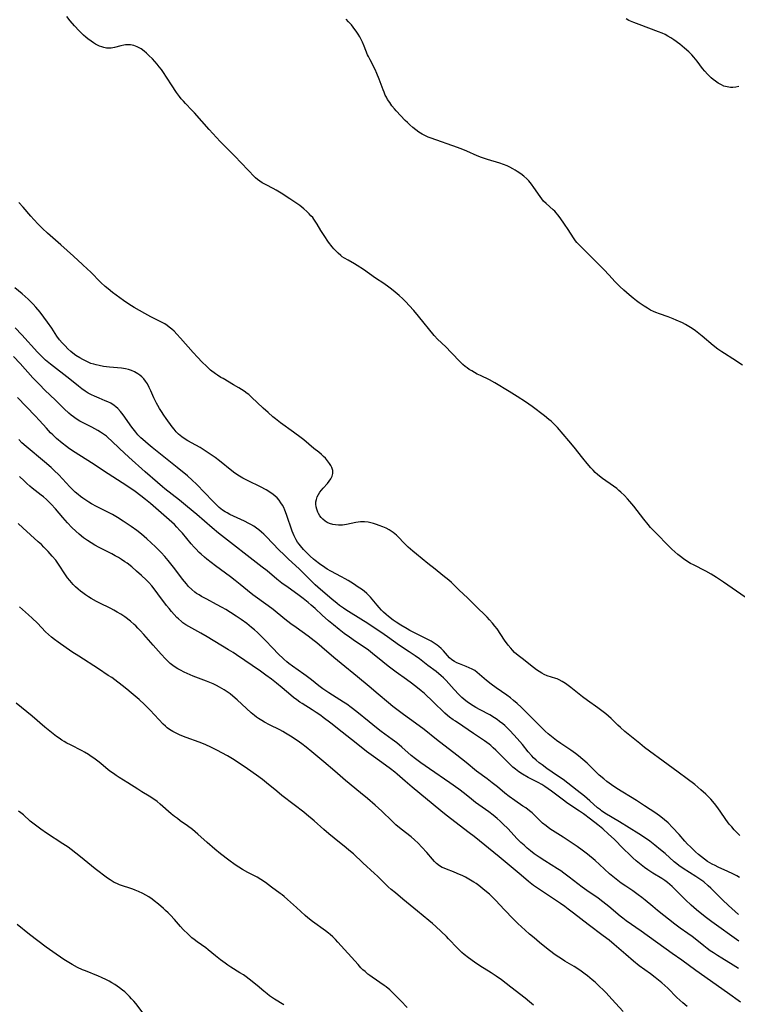
# Model space of a CAD drawing. Units: inches. Extents: x 2039339 to 2044728, y 200314 to 205734.
# Drawn here: x 2039605 to 2039764, y 201664 to 201883 of the extents above; entities that cross this region are included whole.
import ezdxf

# ---------------------------------------------------------------- set-up
doc = ezdxf.new("R2010")
doc.units = ezdxf.units.IN
doc.header["$MEASUREMENT"] = 0
doc.layers.add('c_05_T14S_R18E', color=49, linetype='Continuous')

msp = doc.modelspace()

# ---------------------------------------------------------------- linework, layer by layer
at = {"layer": 'c_05_T14S_R18E'}
for points in [[(2039765.99, 201754.79, 980), (2039761.18, 201758.11, 980), (2039759.63, 201759.14, 980), (2039758.43, 201759.88, 980), (2039757.27, 201760.54, 980), (2039754.51, 201761.94, 980), (2039753.89, 201762.28, 980), (2039753.29, 201762.64, 980), (2039752.28, 201763.31, 980), (2039751.6, 201763.82, 980), (2039751.02, 201764.3, 980), (2039750.36, 201764.88, 980), (2039749.71, 201765.47, 980), (2039748.45, 201766.68, 980), (2039746.72, 201768.46, 980), (2039745, 201770.29, 980), (2039744.43, 201770.94, 980), (2039743.46, 201772.12, 980), (2039741.24, 201774.98, 980), (2039740.39, 201776.03, 980), (2039739.87, 201776.64, 980), (2039739.17, 201777.39, 980), (2039738.41, 201778.12, 980), (2039737.95, 201778.52, 980), (2039737.48, 201778.9, 980), (2039736.74, 201779.45, 980), (2039734.29, 201781.18, 980), (2039733.66, 201781.66, 980), (2039733.23, 201782.02, 980), (2039732.68, 201782.52, 980), (2039732.2, 201783.01, 980), (2039731.73, 201783.52, 980), (2039730.87, 201784.52, 980), (2039729.95, 201785.65, 980), (2039728.02, 201788.09, 980), (2039726.84, 201789.51, 980), (2039724.28, 201792.46, 980), (2039723.52, 201793.27, 980), (2039722.89, 201793.87, 980), (2039722.42, 201794.28, 980), (2039721.4, 201795.08, 980), (2039718.69, 201797.12, 980), (2039717.21, 201798.16, 980), (2039715.38, 201799.36, 980), (2039713.57, 201800.49, 980), (2039710.41, 201802.39, 980), (2039709.23, 201803.05, 980), (2039707.2, 201804.02, 980), (2039706.49, 201804.37, 980), (2039705.88, 201804.7, 980), (2039705.27, 201805.05, 980), (2039704.71, 201805.4, 980), (2039704.26, 201805.71, 980), (2039703.82, 201806.03, 980), (2039703.26, 201806.52, 980), (2039702.9, 201806.86, 980), (2039700.56, 201809.32, 980), (2039699.63, 201810.23, 980), (2039698.44, 201811.36, 980), (2039697.73, 201812.07, 980), (2039696.95, 201812.96, 980), (2039693.46, 201817.24, 980), (2039692.41, 201818.47, 980), (2039691.39, 201819.59, 980), (2039690.63, 201820.38, 980), (2039689.94, 201821.08, 980), (2039689.12, 201821.85, 980), (2039688.26, 201822.59, 980), (2039687.46, 201823.21, 980), (2039686.85, 201823.66, 980), (2039685.72, 201824.46, 980), (2039683.89, 201825.7, 980), (2039681.19, 201827.6, 980), (2039679.85, 201828.48, 980), (2039679.25, 201828.84, 980), (2039677.8, 201829.66, 980), (2039677.02, 201830.12, 980), (2039676.52, 201830.45, 980), (2039676.19, 201830.7, 980), (2039675.57, 201831.22, 980), (2039674.99, 201831.79, 980), (2039674.61, 201832.22, 980), (2039674.24, 201832.66, 980), (2039673.45, 201833.71, 980), (2039672.47, 201835.15, 980), (2039671.77, 201836.27, 980), (2039670.93, 201837.7, 980), (2039670.51, 201838.36, 980), (2039670.22, 201838.76, 980), (2039669.94, 201839.12, 980), (2039669.56, 201839.55, 980), (2039669.16, 201839.97, 980), (2039668.65, 201840.47, 980), (2039667.97, 201841.07, 980), (2039667.07, 201841.79, 980), (2039666, 201842.55, 980), (2039664.86, 201843.32, 980), (2039662.92, 201844.58, 980), (2039661.85, 201845.25, 980), (2039661.19, 201845.62, 980), (2039659.6, 201846.39, 980), (2039659.16, 201846.62, 980), (2039658.73, 201846.86, 980), (2039658.18, 201847.22, 980), (2039657.66, 201847.63, 980), (2039657.24, 201847.99, 980), (2039656.82, 201848.38, 980), (2039655.8, 201849.42, 980), (2039653.85, 201851.53, 980), (2039652.85, 201852.54, 980), (2039651.13, 201854.24, 980), (2039649.42, 201856.02, 980), (2039646.94, 201858.7, 980), (2039643.69, 201862.38, 980), (2039643.11, 201863, 980), (2039641.71, 201864.46, 980), (2039641.21, 201865, 980), (2039640.72, 201865.55, 980), (2039640.33, 201866.04, 980), (2039639.68, 201866.93, 980), (2039638.57, 201868.6, 980), (2039636.67, 201871.57, 980), (2039636.33, 201872.05, 980), (2039635.87, 201872.66, 980), (2039635.38, 201873.26, 980), (2039634.88, 201873.83, 980), (2039634.37, 201874.38, 980), (2039633.56, 201875.18, 980), (2039633.04, 201875.67, 980), (2039632.51, 201876.12, 980), (2039631.81, 201876.63, 980), (2039630.99, 201877.09, 980), (2039630.2, 201877.37, 980), (2039629.51, 201877.49, 980), (2039628.82, 201877.52, 980), (2039628.39, 201877.49, 980), (2039627.97, 201877.43, 980), (2039627.31, 201877.27, 980), (2039625.93, 201876.9, 980), (2039625.2, 201876.78, 980), (2039624.64, 201876.77, 980), (2039624.11, 201876.82, 980), (2039623.57, 201876.93, 980), (2039623.08, 201877.07, 980), (2039622.59, 201877.26, 980), (2039622.16, 201877.46, 980), (2039621.73, 201877.69, 980), (2039621.24, 201877.99, 980), (2039620.75, 201878.31, 980), (2039620.03, 201878.83, 980), (2039619.58, 201879.2, 980), (2039619.03, 201879.69, 980), (2039618.06, 201880.65, 980), (2039617.07, 201881.72, 980), (2039616.07, 201882.86, 980), (2039615.3, 201883.81, 980)], [(2039765.41, 201806.37, 982), (2039763.28, 201807.77, 982), (2039761.39, 201808.92, 982), (2039760.82, 201809.29, 982), (2039759.95, 201809.9, 982), (2039758.91, 201810.72, 982), (2039756.42, 201812.82, 982), (2039755.69, 201813.41, 982), (2039754.97, 201813.97, 982), (2039754.22, 201814.48, 982), (2039753.49, 201814.94, 982), (2039752.78, 201815.34, 982), (2039752.05, 201815.72, 982), (2039750.69, 201816.35, 982), (2039750.03, 201816.63, 982), (2039748.92, 201817.06, 982), (2039746.97, 201817.73, 982), (2039746.13, 201818.03, 982), (2039745.65, 201818.24, 982), (2039744.97, 201818.58, 982), (2039744.27, 201818.99, 982), (2039743.58, 201819.42, 982), (2039742.43, 201820.21, 982), (2039741.85, 201820.64, 982), (2039741.13, 201821.2, 982), (2039740.21, 201821.96, 982), (2039739.04, 201822.98, 982), (2039738.14, 201823.83, 982), (2039737.13, 201824.88, 982), (2039735.69, 201826.45, 982), (2039734.7, 201827.51, 982), (2039733.8, 201828.42, 982), (2039729.19, 201832.97, 982), (2039728.64, 201833.57, 982), (2039728.34, 201833.94, 982), (2039727.85, 201834.63, 982), (2039726.68, 201836.52, 982), (2039725.9, 201837.68, 982), (2039724.94, 201839.05, 982), (2039724.38, 201839.77, 982), (2039724.05, 201840.17, 982), (2039723.72, 201840.53, 982), (2039723.37, 201840.88, 982), (2039721.78, 201842.25, 982), (2039721.22, 201842.82, 982), (2039720.82, 201843.29, 982), (2039720.44, 201843.79, 982), (2039719.07, 201845.81, 982), (2039718.52, 201846.57, 982), (2039717.94, 201847.3, 982), (2039717.72, 201847.54, 982), (2039717.52, 201847.75, 982), (2039716.85, 201848.35, 982), (2039716.14, 201848.89, 982), (2039715.39, 201849.4, 982), (2039714.89, 201849.71, 982), (2039714.38, 201850, 982), (2039713.75, 201850.32, 982), (2039713.1, 201850.62, 982), (2039712.33, 201850.92, 982), (2039711.47, 201851.23, 982), (2039708.75, 201852.07, 982), (2039707.47, 201852.5, 982), (2039706.48, 201852.89, 982), (2039704.14, 201853.91, 982), (2039703.31, 201854.24, 982), (2039702.12, 201854.68, 982), (2039696.25, 201856.76, 982), (2039695.59, 201857.01, 982), (2039694.96, 201857.29, 982), (2039694.22, 201857.68, 982), (2039693.51, 201858.14, 982), (2039692.82, 201858.65, 982), (2039692.16, 201859.18, 982), (2039691.52, 201859.74, 982), (2039690.97, 201860.25, 982), (2039690.51, 201860.71, 982), (2039688.49, 201862.84, 982), (2039688.08, 201863.31, 982), (2039687.54, 201863.99, 982), (2039687.04, 201864.69, 982), (2039686.59, 201865.4, 982), (2039686.32, 201865.88, 982), (2039686.07, 201866.37, 982), (2039685.8, 201866.98, 982), (2039685.59, 201867.51, 982), (2039684.74, 201869.89, 982), (2039684.22, 201871.15, 982), (2039683.82, 201872.01, 982), (2039682.7, 201874.17, 982), (2039682.34, 201874.91, 982), (2039682.15, 201875.33, 982), (2039681.36, 201877.24, 982), (2039680.98, 201878.1, 982), (2039680.69, 201878.7, 982), (2039680.39, 201879.29, 982), (2039680.02, 201879.93, 982), (2039679.62, 201880.54, 982), (2039679.33, 201880.96, 982), (2039678.55, 201881.94, 982), (2039677.92, 201882.65, 982), (2039677.36, 201883.24, 982)], [(2039764.57, 201868.25, 984), (2039763.93, 201868.13, 984), (2039763.29, 201868.06, 984), (2039762.71, 201868.08, 984), (2039762.02, 201868.18, 984), (2039761.29, 201868.37, 984), (2039760.71, 201868.6, 984), (2039760.01, 201868.99, 984), (2039759.39, 201869.42, 984), (2039758.92, 201869.8, 984), (2039758.46, 201870.2, 984), (2039758.04, 201870.6, 984), (2039757.62, 201871.03, 984), (2039757.05, 201871.66, 984), (2039756.54, 201872.28, 984), (2039755.33, 201873.9, 984), (2039754.96, 201874.36, 984), (2039754.58, 201874.82, 984), (2039754.13, 201875.32, 984), (2039753.5, 201875.95, 984), (2039752.55, 201876.8, 984), (2039751.45, 201877.67, 984), (2039750.17, 201878.62, 984), (2039749.47, 201879.08, 984), (2039748.84, 201879.46, 984), (2039748.2, 201879.81, 984), (2039747.55, 201880.1, 984), (2039746.72, 201880.44, 984), (2039742.43, 201882.02, 984), (2039741.25, 201882.49, 984), (2039740.18, 201882.97, 984), (2039739.54, 201883.29, 984)], [(2039764.82, 201701.83, 978), (2039763.98, 201702.64, 978), (2039763.54, 201703.1, 978), (2039763, 201703.71, 978), (2039762.46, 201704.36, 978), (2039761.7, 201705.4, 978), (2039760.45, 201707.24, 978), (2039759.74, 201708.23, 978), (2039759.19, 201708.94, 978), (2039758.39, 201709.89, 978), (2039757.78, 201710.52, 978), (2039757.25, 201711.03, 978), (2039756.18, 201711.96, 978), (2039754.8, 201713.12, 978), (2039753.1, 201714.44, 978), (2039751.12, 201715.9, 978), (2039748.91, 201717.56, 978), (2039743.67, 201721.41, 978), (2039742.57, 201722.26, 978), (2039739.28, 201724.96, 978), (2039738.28, 201725.8, 978), (2039737.7, 201726.34, 978), (2039736.24, 201727.82, 978), (2039735.61, 201728.37, 978), (2039735.02, 201728.84, 978), (2039733.26, 201730.19, 978), (2039730.98, 201731.82, 978), (2039729.9, 201732.63, 978), (2039727.3, 201734.71, 978), (2039726.68, 201735.16, 978), (2039726.06, 201735.59, 978), (2039725.38, 201736.02, 978), (2039724.69, 201736.4, 978), (2039724.21, 201736.62, 978), (2039723.91, 201736.74, 978), (2039722.04, 201737.31, 978), (2039721.33, 201737.6, 978), (2039720.82, 201737.87, 978), (2039720.24, 201738.23, 978), (2039719.66, 201738.64, 978), (2039719, 201739.13, 978), (2039716.44, 201741.12, 978), (2039715.61, 201741.79, 978), (2039714.79, 201742.52, 978), (2039714.35, 201742.97, 978), (2039713.93, 201743.44, 978), (2039713.37, 201744.14, 978), (2039712.57, 201745.22, 978), (2039710.88, 201747.72, 978), (2039710.41, 201748.36, 978), (2039709.91, 201749, 978), (2039709.24, 201749.78, 978), (2039708.73, 201750.35, 978), (2039708.2, 201750.89, 978), (2039706.58, 201752.42, 978), (2039705.1, 201753.88, 978), (2039704.41, 201754.53, 978), (2039702.4, 201756.4, 978), (2039700.74, 201758.02, 978), (2039700.15, 201758.57, 978), (2039699.53, 201759.11, 978), (2039698.88, 201759.62, 978), (2039697.14, 201760.97, 978), (2039695.51, 201762.29, 978), (2039692.97, 201764.31, 978), (2039692.16, 201764.97, 978), (2039691.13, 201765.88, 978), (2039690.61, 201766.38, 978), (2039688.53, 201768.54, 978), (2039687.85, 201769.15, 978), (2039687.62, 201769.32, 978), (2039686.95, 201769.75, 978), (2039686.26, 201770.11, 978), (2039685.55, 201770.42, 978), (2039684.72, 201770.74, 978), (2039684.1, 201770.95, 978), (2039683.48, 201771.14, 978), (2039682.87, 201771.3, 978), (2039682.26, 201771.42, 978), (2039681.47, 201771.51, 978), (2039681.02, 201771.52, 978), (2039680.56, 201771.5, 978), (2039680.03, 201771.45, 978), (2039679.51, 201771.37, 978), (2039677.42, 201770.92, 978), (2039676.54, 201770.8, 978), (2039676.08, 201770.77, 978), (2039675.65, 201770.77, 978), (2039675.03, 201770.83, 978), (2039674.43, 201770.94, 978), (2039673.71, 201771.15, 978), (2039673.14, 201771.41, 978), (2039672.73, 201771.66, 978), (2039672.2, 201772.09, 978), (2039671.85, 201772.46, 978), (2039671.53, 201772.88, 978), (2039671.26, 201773.34, 978), (2039671.1, 201773.67, 978), (2039670.86, 201774.31, 978), (2039670.72, 201774.87, 978), (2039670.65, 201775.43, 978), (2039670.66, 201775.95, 978), (2039670.75, 201776.5, 978), (2039670.94, 201777.05, 978), (2039671.2, 201777.59, 978), (2039671.56, 201778.15, 978), (2039671.9, 201778.59, 978), (2039672.26, 201779.01, 978), (2039673.2, 201780.07, 978), (2039673.61, 201780.56, 978), (2039673.96, 201781.05, 978), (2039674.28, 201781.66, 978), (2039674.43, 201782.29, 978), (2039674.39, 201782.94, 978), (2039674.19, 201783.59, 978), (2039673.98, 201784.03, 978), (2039673.7, 201784.5, 978), (2039673.26, 201785.09, 978), (2039672.76, 201785.64, 978), (2039672.35, 201786.04, 978), (2039671.87, 201786.48, 978), (2039671.28, 201786.98, 978), (2039670.22, 201787.85, 978), (2039668, 201789.73, 978), (2039667.38, 201790.22, 978), (2039665.68, 201791.48, 978), (2039662.82, 201793.53, 978), (2039661.66, 201794.41, 978), (2039661.1, 201794.87, 978), (2039660.05, 201795.79, 978), (2039658.96, 201796.79, 978), (2039656.37, 201799.25, 978), (2039655.74, 201799.8, 978), (2039655.41, 201800.07, 978), (2039654.69, 201800.59, 978), (2039653.55, 201801.32, 978), (2039652.38, 201802, 978), (2039650.04, 201803.34, 978), (2039649.57, 201803.62, 978), (2039648.79, 201804.13, 978), (2039648.36, 201804.43, 978), (2039647.27, 201805.26, 978), (2039646.32, 201806.09, 978), (2039645.42, 201806.97, 978), (2039644.37, 201808.09, 978), (2039643.39, 201809.15, 978), (2039640.6, 201812.34, 978), (2039639.78, 201813.23, 978), (2039639.16, 201813.86, 978), (2039638.62, 201814.35, 978), (2039638.07, 201814.81, 978), (2039637.59, 201815.17, 978), (2039637.1, 201815.49, 978), (2039636.67, 201815.75, 978), (2039636.22, 201815.99, 978), (2039633.99, 201817.09, 978), (2039632.65, 201817.81, 978), (2039631.49, 201818.47, 978), (2039630.3, 201819.19, 978), (2039629.14, 201819.92, 978), (2039627.93, 201820.71, 978), (2039625.45, 201822.51, 978), (2039624.48, 201823.27, 978), (2039623.85, 201823.81, 978), (2039622.91, 201824.68, 978), (2039620.6, 201827.06, 978), (2039619.95, 201827.7, 978), (2039618.85, 201828.74, 978), (2039616.82, 201830.57, 978), (2039614, 201833.09, 978), (2039611.03, 201835.68, 978), (2039609.9, 201836.74, 978), (2039608.95, 201837.69, 978), (2039608.01, 201838.69, 978), (2039607.32, 201839.48, 978), (2039605.64, 201841.44, 978), (2039604.7, 201842.46, 978)], [(2039764.73, 201692.47, 976), (2039764.16, 201692.82, 976), (2039763.28, 201693.29, 976), (2039762.16, 201693.83, 976), (2039760, 201694.8, 976), (2039759.33, 201695.12, 976), (2039758.68, 201695.46, 976), (2039757.66, 201696.06, 976), (2039756.95, 201696.55, 976), (2039756.27, 201697.07, 976), (2039755.6, 201697.62, 976), (2039754.95, 201698.2, 976), (2039753.82, 201699.27, 976), (2039753.19, 201699.91, 976), (2039752.63, 201700.53, 976), (2039751.33, 201702.01, 976), (2039749.89, 201703.58, 976), (2039748.88, 201704.61, 976), (2039748.11, 201705.32, 976), (2039747.28, 201705.98, 976), (2039746.14, 201706.78, 976), (2039743.66, 201708.42, 976), (2039741.86, 201709.58, 976), (2039737.46, 201712.3, 976), (2039736.3, 201713.09, 976), (2039735.29, 201713.84, 976), (2039734.62, 201714.38, 976), (2039733.59, 201715.26, 976), (2039733.04, 201715.77, 976), (2039731.51, 201717.29, 976), (2039730.88, 201717.89, 976), (2039729.97, 201718.7, 976), (2039728.95, 201719.54, 976), (2039728.32, 201720.03, 976), (2039727.31, 201720.76, 976), (2039725.05, 201722.27, 976), (2039724.1, 201722.93, 976), (2039722.99, 201723.79, 976), (2039722.27, 201724.4, 976), (2039721.57, 201725.03, 976), (2039720.81, 201725.76, 976), (2039716.23, 201730.34, 976), (2039715.38, 201731.13, 976), (2039714.54, 201731.85, 976), (2039713.84, 201732.41, 976), (2039713.07, 201732.97, 976), (2039710.67, 201734.64, 976), (2039709.6, 201735.42, 976), (2039708.55, 201736.27, 976), (2039707.01, 201737.62, 976), (2039706.47, 201738.06, 976), (2039705.92, 201738.46, 976), (2039705.38, 201738.78, 976), (2039704.72, 201739.1, 976), (2039704.04, 201739.38, 976), (2039702.55, 201739.95, 976), (2039701.99, 201740.19, 976), (2039701.46, 201740.46, 976), (2039700.82, 201740.89, 976), (2039700.35, 201741.33, 976), (2039698.99, 201742.86, 976), (2039698.51, 201743.34, 976), (2039697.98, 201743.79, 976), (2039697.56, 201744.11, 976), (2039697.12, 201744.41, 976), (2039696.23, 201744.97, 976), (2039695.06, 201745.61, 976), (2039694.19, 201746.06, 976), (2039692.25, 201747.01, 976), (2039691.55, 201747.37, 976), (2039690.92, 201747.72, 976), (2039689.52, 201748.56, 976), (2039688.47, 201749.25, 976), (2039687.84, 201749.7, 976), (2039686.8, 201750.5, 976), (2039686.24, 201750.96, 976), (2039685.7, 201751.44, 976), (2039685.23, 201751.89, 976), (2039684.68, 201752.48, 976), (2039684.24, 201752.99, 976), (2039683.16, 201754.34, 976), (2039682.78, 201754.79, 976), (2039682.39, 201755.19, 976), (2039681.96, 201755.6, 976), (2039681.37, 201756.09, 976), (2039680.75, 201756.55, 976), (2039680.05, 201757.04, 976), (2039678.97, 201757.75, 976), (2039677.83, 201758.46, 976), (2039677.17, 201758.84, 976), (2039676.32, 201759.31, 976), (2039673.98, 201760.55, 976), (2039673.17, 201761.03, 976), (2039672.63, 201761.37, 976), (2039671.44, 201762.21, 976), (2039670.52, 201762.91, 976), (2039670.14, 201763.23, 976), (2039669.38, 201763.9, 976), (2039669, 201764.26, 976), (2039668.63, 201764.63, 976), (2039667.91, 201765.39, 976), (2039667.24, 201766.16, 976), (2039666.94, 201766.55, 976), (2039666.59, 201767.04, 976), (2039666.27, 201767.54, 976), (2039666.04, 201767.98, 976), (2039665.82, 201768.43, 976), (2039665.4, 201769.47, 976), (2039664.14, 201773.12, 976), (2039663.77, 201774.09, 976), (2039663.51, 201774.68, 976), (2039663.22, 201775.25, 976), (2039662.89, 201775.78, 976), (2039662.49, 201776.33, 976), (2039662.03, 201776.83, 976), (2039661.6, 201777.24, 976), (2039661.14, 201777.62, 976), (2039660.43, 201778.12, 976), (2039659.62, 201778.62, 976), (2039658.38, 201779.29, 976), (2039655.58, 201780.62, 976), (2039654.99, 201780.93, 976), (2039654.4, 201781.25, 976), (2039653.68, 201781.68, 976), (2039652.67, 201782.35, 976), (2039651.97, 201782.87, 976), (2039649.26, 201785.07, 976), (2039648.28, 201785.82, 976), (2039647.6, 201786.3, 976), (2039646.31, 201787.16, 976), (2039644.93, 201788.01, 976), (2039643.97, 201788.57, 976), (2039642.24, 201789.53, 976), (2039641.38, 201790.04, 976), (2039640.85, 201790.42, 976), (2039640.17, 201791, 976), (2039639.64, 201791.54, 976), (2039639.18, 201792.09, 976), (2039638.74, 201792.66, 976), (2039637.4, 201794.48, 976), (2039636.86, 201795.26, 976), (2039636.33, 201796.06, 976), (2039635.91, 201796.72, 976), (2039635.51, 201797.4, 976), (2039635.26, 201797.89, 976), (2039634.69, 201799.05, 976), (2039634, 201800.62, 976), (2039633.63, 201801.41, 976), (2039633.23, 201802.17, 976), (2039632.82, 201802.79, 976), (2039632.43, 201803.29, 976), (2039631.99, 201803.74, 976), (2039631.57, 201804.09, 976), (2039631.13, 201804.41, 976), (2039630.74, 201804.65, 976), (2039630.34, 201804.86, 976), (2039629.71, 201805.14, 976), (2039629.06, 201805.37, 976), (2039628.39, 201805.54, 976), (2039627.45, 201805.68, 976), (2039624.83, 201805.88, 976), (2039624.14, 201805.95, 976), (2039623.46, 201806.05, 976), (2039622.52, 201806.23, 976), (2039621.83, 201806.39, 976), (2039621.34, 201806.53, 976), (2039620.69, 201806.74, 976), (2039620.05, 201807, 976), (2039619.6, 201807.21, 976), (2039618.92, 201807.57, 976), (2039618.25, 201807.95, 976), (2039617.36, 201808.52, 976), (2039616.66, 201809.03, 976), (2039616.21, 201809.4, 976), (2039615.56, 201810, 976), (2039614.93, 201810.63, 976), (2039614.32, 201811.29, 976), (2039613.74, 201811.99, 976), (2039613.14, 201812.8, 976), (2039612.01, 201814.54, 976), (2039611.07, 201815.87, 976), (2039609.39, 201818.09, 976), (2039608.45, 201819.23, 976), (2039607.85, 201819.9, 976), (2039607.22, 201820.55, 976), (2039606.73, 201821.02, 976), (2039606.09, 201821.6, 976), (2039605.44, 201822.16, 976), (2039603.78, 201823.53, 976)], [(2039764.55, 201684.3, 974), (2039762.29, 201686.3, 974), (2039760.96, 201687.55, 974), (2039758.92, 201689.61, 974), (2039758.39, 201690.13, 974), (2039757.8, 201690.67, 974), (2039756.81, 201691.49, 974), (2039756.36, 201691.84, 974), (2039755.7, 201692.3, 974), (2039755.02, 201692.74, 974), (2039752.19, 201694.51, 974), (2039751.29, 201695.14, 974), (2039750.84, 201695.51, 974), (2039750.26, 201696, 974), (2039748.23, 201697.81, 974), (2039747.22, 201698.65, 974), (2039745.95, 201699.65, 974), (2039744.8, 201700.53, 974), (2039743.62, 201701.38, 974), (2039742.38, 201702.2, 974), (2039738.11, 201704.87, 974), (2039734.86, 201706.8, 974), (2039734.07, 201707.32, 974), (2039733.83, 201707.49, 974), (2039733.22, 201707.98, 974), (2039731.53, 201709.51, 974), (2039730.93, 201710.02, 974), (2039730.28, 201710.56, 974), (2039728.71, 201711.81, 974), (2039725.54, 201714.24, 974), (2039724.33, 201715.09, 974), (2039721.94, 201716.72, 974), (2039720.88, 201717.5, 974), (2039720.25, 201718, 974), (2039719.61, 201718.54, 974), (2039719, 201719.1, 974), (2039718.61, 201719.5, 974), (2039717.81, 201720.39, 974), (2039716.51, 201722.02, 974), (2039715.92, 201722.73, 974), (2039715.35, 201723.37, 974), (2039713.77, 201725.09, 974), (2039713.06, 201725.81, 974), (2039712.61, 201726.23, 974), (2039712.15, 201726.63, 974), (2039711.46, 201727.17, 974), (2039710.9, 201727.57, 974), (2039710.32, 201727.96, 974), (2039709.25, 201728.61, 974), (2039707.13, 201729.73, 974), (2039706.17, 201730.26, 974), (2039705, 201731, 974), (2039704.28, 201731.5, 974), (2039703.93, 201731.76, 974), (2039703.07, 201732.51, 974), (2039702.4, 201733.17, 974), (2039701.36, 201734.28, 974), (2039700.19, 201735.61, 974), (2039699.55, 201736.28, 974), (2039698.97, 201736.83, 974), (2039698.45, 201737.29, 974), (2039697.33, 201738.23, 974), (2039695.55, 201739.63, 974), (2039693.66, 201741.05, 974), (2039692.68, 201741.77, 974), (2039691.36, 201742.67, 974), (2039689.24, 201744.06, 974), (2039686.55, 201746, 974), (2039685.79, 201746.52, 974), (2039682.2, 201748.91, 974), (2039678.47, 201751.23, 974), (2039677.33, 201751.96, 974), (2039676.78, 201752.33, 974), (2039675.93, 201752.94, 974), (2039675.34, 201753.39, 974), (2039674.19, 201754.32, 974), (2039673.21, 201755.15, 974), (2039671.11, 201756.97, 974), (2039670.5, 201757.51, 974), (2039669.64, 201758.31, 974), (2039666.99, 201760.97, 974), (2039664.48, 201763.31, 974), (2039663.5, 201764.26, 974), (2039662.51, 201765.26, 974), (2039659.57, 201768.3, 974), (2039659.08, 201768.79, 974), (2039658.57, 201769.26, 974), (2039658.01, 201769.73, 974), (2039657.44, 201770.15, 974), (2039656.84, 201770.54, 974), (2039656.23, 201770.91, 974), (2039655.78, 201771.16, 974), (2039654.78, 201771.67, 974), (2039651.56, 201773.18, 974), (2039650.92, 201773.51, 974), (2039650.49, 201773.75, 974), (2039649.88, 201774.15, 974), (2039649.17, 201774.72, 974), (2039648.5, 201775.34, 974), (2039647.69, 201776.16, 974), (2039646, 201777.94, 974), (2039644.15, 201779.9, 974), (2039643.19, 201780.82, 974), (2039642.1, 201781.75, 974), (2039639.86, 201783.6, 974), (2039638, 201785.11, 974), (2039634.3, 201788.04, 974), (2039633.42, 201788.76, 974), (2039632.22, 201789.79, 974), (2039631.76, 201790.22, 974), (2039631.13, 201790.88, 974), (2039630.67, 201791.43, 974), (2039629.8, 201792.57, 974), (2039627.85, 201795.32, 974), (2039627.27, 201796.04, 974), (2039626.63, 201796.7, 974), (2039626.24, 201797.05, 974), (2039625.82, 201797.38, 974), (2039625.07, 201797.86, 974), (2039624.47, 201798.17, 974), (2039623.84, 201798.45, 974), (2039622.48, 201799, 974), (2039621.49, 201799.43, 974), (2039620.78, 201799.77, 974), (2039620.09, 201800.14, 974), (2039619.4, 201800.57, 974), (2039618.64, 201801.11, 974), (2039617.9, 201801.68, 974), (2039616.03, 201803.2, 974), (2039611.73, 201806.55, 974), (2039610.61, 201807.47, 974), (2039609.63, 201808.39, 974), (2039608.79, 201809.26, 974), (2039605.32, 201813.08, 974), (2039603.87, 201814.6, 974)], [(2039764.56, 201678.35, 972), (2039758.62, 201682.63, 972), (2039757.44, 201683.51, 972), (2039756.35, 201684.35, 972), (2039755.22, 201685.28, 972), (2039754.02, 201686.33, 972), (2039752.77, 201687.53, 972), (2039750.33, 201689.97, 972), (2039749.77, 201690.49, 972), (2039749.26, 201690.94, 972), (2039748.73, 201691.37, 972), (2039748.12, 201691.81, 972), (2039747.49, 201692.23, 972), (2039745.52, 201693.43, 972), (2039744.37, 201694.2, 972), (2039743.61, 201694.74, 972), (2039742.51, 201695.6, 972), (2039741.78, 201696.21, 972), (2039741.07, 201696.84, 972), (2039740.35, 201697.52, 972), (2039738.99, 201698.85, 972), (2039736.9, 201700.97, 972), (2039735.66, 201702.13, 972), (2039734.35, 201703.31, 972), (2039733.68, 201703.88, 972), (2039733.28, 201704.2, 972), (2039731.63, 201705.43, 972), (2039730.12, 201706.6, 972), (2039729.2, 201707.24, 972), (2039727.5, 201708.34, 972), (2039726.32, 201709.15, 972), (2039725.62, 201709.67, 972), (2039722.98, 201711.67, 972), (2039722.24, 201712.22, 972), (2039721.49, 201712.73, 972), (2039720.82, 201713.15, 972), (2039720.02, 201713.58, 972), (2039717.83, 201714.72, 972), (2039716.55, 201715.43, 972), (2039715.69, 201715.98, 972), (2039714.96, 201716.53, 972), (2039714.36, 201717.03, 972), (2039713.79, 201717.57, 972), (2039710.59, 201720.78, 972), (2039710.04, 201721.3, 972), (2039709.48, 201721.81, 972), (2039709.12, 201722.11, 972), (2039708.62, 201722.49, 972), (2039708.07, 201722.88, 972), (2039705.68, 201724.48, 972), (2039703.3, 201726.1, 972), (2039701.63, 201727.2, 972), (2039701.14, 201727.53, 972), (2039700.33, 201728.14, 972), (2039699.9, 201728.5, 972), (2039699.32, 201729.02, 972), (2039696.7, 201731.53, 972), (2039694.74, 201733.35, 972), (2039694, 201733.99, 972), (2039693.24, 201734.62, 972), (2039691.91, 201735.67, 972), (2039690.79, 201736.51, 972), (2039688.48, 201738.14, 972), (2039686.72, 201739.44, 972), (2039685.52, 201740.38, 972), (2039683.26, 201742.28, 972), (2039682.33, 201743.01, 972), (2039681.14, 201743.85, 972), (2039679.46, 201744.95, 972), (2039678.14, 201745.86, 972), (2039676.96, 201746.72, 972), (2039675.85, 201747.57, 972), (2039674.54, 201748.62, 972), (2039673.48, 201749.5, 972), (2039672.03, 201750.79, 972), (2039670.48, 201752.23, 972), (2039669.61, 201753.02, 972), (2039668.9, 201753.63, 972), (2039667.81, 201754.52, 972), (2039666.65, 201755.38, 972), (2039664.47, 201756.9, 972), (2039663.08, 201757.9, 972), (2039661.99, 201758.77, 972), (2039659.8, 201760.6, 972), (2039658.72, 201761.47, 972), (2039649.04, 201768.97, 972), (2039647.58, 201770.2, 972), (2039644.23, 201773.12, 972), (2039642.14, 201774.88, 972), (2039640.36, 201776.32, 972), (2039637.09, 201778.87, 972), (2039636.55, 201779.32, 972), (2039635.47, 201780.24, 972), (2039632.76, 201782.61, 972), (2039629.13, 201785.88, 972), (2039627.04, 201787.81, 972), (2039625.29, 201789.5, 972), (2039624.5, 201790.22, 972), (2039624.12, 201790.53, 972), (2039623.28, 201791.16, 972), (2039622.83, 201791.47, 972), (2039622.23, 201791.84, 972), (2039621.56, 201792.22, 972), (2039620.88, 201792.58, 972), (2039618.83, 201793.61, 972), (2039618.24, 201793.93, 972), (2039617.65, 201794.26, 972), (2039617.08, 201794.62, 972), (2039616.79, 201794.83, 972), (2039616.27, 201795.23, 972), (2039615.77, 201795.65, 972), (2039614.74, 201796.62, 972), (2039612.8, 201798.57, 972), (2039610.47, 201800.81, 972), (2039609.26, 201802.01, 972), (2039607.8, 201803.55, 972), (2039604.95, 201806.71, 972), (2039603.5, 201808.25, 972)], [(2039764.54, 201672.25, 970), (2039763.34, 201673.02, 970), (2039760.78, 201674.57, 970), (2039759.86, 201675.14, 970), (2039758.95, 201675.74, 970), (2039758.25, 201676.22, 970), (2039757.57, 201676.71, 970), (2039756.81, 201677.3, 970), (2039754.89, 201678.85, 970), (2039754.19, 201679.39, 970), (2039753.29, 201680.03, 970), (2039751.53, 201681.25, 970), (2039750.35, 201682.14, 970), (2039746.52, 201685.16, 970), (2039745.49, 201686.01, 970), (2039743.75, 201687.48, 970), (2039743.01, 201688.07, 970), (2039742.26, 201688.65, 970), (2039741.08, 201689.49, 970), (2039739.46, 201690.57, 970), (2039738.47, 201691.26, 970), (2039737.71, 201691.82, 970), (2039736.98, 201692.39, 970), (2039735.87, 201693.33, 970), (2039733.63, 201695.39, 970), (2039732.67, 201696.23, 970), (2039731, 201697.64, 970), (2039729.79, 201698.59, 970), (2039728.68, 201699.4, 970), (2039727.38, 201700.29, 970), (2039725.59, 201701.46, 970), (2039722.63, 201703.33, 970), (2039721.77, 201703.94, 970), (2039721.02, 201704.56, 970), (2039720.5, 201705.05, 970), (2039719.27, 201706.26, 970), (2039718.66, 201706.83, 970), (2039718.1, 201707.3, 970), (2039717.26, 201707.94, 970), (2039716.64, 201708.37, 970), (2039714.82, 201709.58, 970), (2039713.56, 201710.47, 970), (2039712.58, 201711.24, 970), (2039710.97, 201712.61, 970), (2039709.82, 201713.55, 970), (2039708.72, 201714.39, 970), (2039706.36, 201716.15, 970), (2039704.06, 201718.01, 970), (2039701.97, 201719.65, 970), (2039697.46, 201723.15, 970), (2039694.67, 201725.39, 970), (2039693.59, 201726.2, 970), (2039691.46, 201727.72, 970), (2039690.12, 201728.7, 970), (2039688.95, 201729.58, 970), (2039687.75, 201730.51, 970), (2039686.79, 201731.29, 970), (2039684.5, 201733.23, 970), (2039682.46, 201734.9, 970), (2039679.88, 201737.06, 970), (2039676.26, 201740.02, 970), (2039674.63, 201741.39, 970), (2039672, 201743.65, 970), (2039670.85, 201744.6, 970), (2039670.29, 201745.05, 970), (2039668.92, 201746.08, 970), (2039666.25, 201748.02, 970), (2039665.12, 201748.86, 970), (2039663.76, 201749.93, 970), (2039661.14, 201752.03, 970), (2039660.05, 201752.84, 970), (2039656.68, 201755.32, 970), (2039655.47, 201756.28, 970), (2039653.86, 201757.61, 970), (2039652.74, 201758.49, 970), (2039651.68, 201759.29, 970), (2039648.36, 201761.76, 970), (2039646.46, 201763.24, 970), (2039645.92, 201763.68, 970), (2039645.15, 201764.35, 970), (2039644.75, 201764.72, 970), (2039643.98, 201765.49, 970), (2039643.61, 201765.89, 970), (2039642.93, 201766.66, 970), (2039641.02, 201768.97, 970), (2039640.46, 201769.63, 970), (2039639.76, 201770.37, 970), (2039639.21, 201770.9, 970), (2039638.04, 201771.97, 970), (2039633.89, 201775.63, 970), (2039632.83, 201776.51, 970), (2039631.79, 201777.33, 970), (2039630.52, 201778.27, 970), (2039629.36, 201779.09, 970), (2039627.65, 201780.22, 970), (2039624.51, 201782.22, 970), (2039620.79, 201784.63, 970), (2039617.15, 201786.93, 970), (2039615.95, 201787.75, 970), (2039615.29, 201788.24, 970), (2039614.28, 201789.04, 970), (2039613.07, 201790.07, 970), (2039612.2, 201790.87, 970), (2039611.73, 201791.33, 970), (2039610.79, 201792.32, 970), (2039609.24, 201794.04, 970), (2039608.29, 201795.05, 970), (2039604.41, 201799.14, 970)], [(2039764.96, 201664.79, 968), (2039762.11, 201666.85, 968), (2039755.06, 201671.83, 968), (2039751.9, 201674.09, 968), (2039749.79, 201675.57, 968), (2039742.87, 201680.58, 968), (2039739.56, 201682.85, 968), (2039738.8, 201683.42, 968), (2039738.2, 201683.9, 968), (2039735.69, 201686.03, 968), (2039734.37, 201687.09, 968), (2039733.33, 201687.86, 968), (2039730.83, 201689.61, 968), (2039729.8, 201690.36, 968), (2039726.89, 201692.59, 968), (2039725.75, 201693.44, 968), (2039725.02, 201693.95, 968), (2039724.28, 201694.43, 968), (2039721.47, 201696.18, 968), (2039720.25, 201696.99, 968), (2039719.13, 201697.77, 968), (2039718.29, 201698.42, 968), (2039717.57, 201699.02, 968), (2039716.88, 201699.65, 968), (2039716.19, 201700.3, 968), (2039715.37, 201701.11, 968), (2039713.26, 201703.34, 968), (2039712.27, 201704.34, 968), (2039711.59, 201704.99, 968), (2039710.88, 201705.61, 968), (2039710.01, 201706.33, 968), (2039709.07, 201707.05, 968), (2039706.13, 201709.17, 968), (2039705.25, 201709.86, 968), (2039703.68, 201711.14, 968), (2039702.38, 201712.11, 968), (2039700.42, 201713.49, 968), (2039695.88, 201716.61, 968), (2039693.98, 201717.97, 968), (2039692.79, 201718.84, 968), (2039691.84, 201719.61, 968), (2039689.72, 201721.48, 968), (2039688.63, 201722.38, 968), (2039687.62, 201723.16, 968), (2039685.18, 201724.96, 968), (2039684.12, 201725.77, 968), (2039682.47, 201727.09, 968), (2039679.78, 201729.27, 968), (2039678.52, 201730.24, 968), (2039677.49, 201730.98, 968), (2039676.78, 201731.46, 968), (2039673.52, 201733.5, 968), (2039672.17, 201734.41, 968), (2039671.29, 201735.07, 968), (2039669.65, 201736.39, 968), (2039668.47, 201737.31, 968), (2039667.99, 201737.66, 968), (2039665.42, 201739.45, 968), (2039664.64, 201740.04, 968), (2039664.2, 201740.41, 968), (2039663.53, 201741.01, 968), (2039662.19, 201742.29, 968), (2039661.16, 201743.34, 968), (2039659.34, 201745.33, 968), (2039658.45, 201746.22, 968), (2039657.65, 201746.96, 968), (2039657.03, 201747.5, 968), (2039656.35, 201748.07, 968), (2039655.29, 201748.91, 968), (2039654.04, 201749.82, 968), (2039652.93, 201750.58, 968), (2039651.66, 201751.4, 968), (2039650.63, 201752.04, 968), (2039649.82, 201752.51, 968), (2039648.6, 201753.18, 968), (2039646.42, 201754.31, 968), (2039645.27, 201754.93, 968), (2039644.7, 201755.27, 968), (2039644.15, 201755.63, 968), (2039643.79, 201755.9, 968), (2039643.07, 201756.52, 968), (2039642.39, 201757.19, 968), (2039641.91, 201757.73, 968), (2039641.03, 201758.79, 968), (2039639.32, 201761.07, 968), (2039638.44, 201762.21, 968), (2039637.86, 201762.92, 968), (2039637.07, 201763.83, 968), (2039636.25, 201764.71, 968), (2039635.01, 201765.95, 968), (2039634.09, 201766.83, 968), (2039633.11, 201767.73, 968), (2039631.91, 201768.77, 968), (2039630.88, 201769.58, 968), (2039629.62, 201770.49, 968), (2039627.88, 201771.66, 968), (2039626.55, 201772.51, 968), (2039625.48, 201773.14, 968), (2039624.16, 201773.83, 968), (2039621.91, 201774.95, 968), (2039620.81, 201775.55, 968), (2039620.24, 201775.89, 968), (2039619.56, 201776.32, 968), (2039618.92, 201776.77, 968), (2039618.37, 201777.18, 968), (2039617.83, 201777.6, 968), (2039617.22, 201778.12, 968), (2039616.63, 201778.66, 968), (2039616, 201779.29, 968), (2039613.54, 201781.94, 968), (2039612.52, 201782.94, 968), (2039611.82, 201783.58, 968), (2039610.36, 201784.86, 968), (2039606.32, 201788.25, 968), (2039605.37, 201789.11, 968), (2039604.64, 201789.83, 968)], [(2039753.09, 201663.83, 966), (2039752.13, 201664.62, 966), (2039751.47, 201665.21, 966), (2039750.84, 201665.83, 966), (2039748.84, 201667.89, 966), (2039748.17, 201668.52, 966), (2039747.52, 201669.08, 966), (2039746.02, 201670.28, 966), (2039744.95, 201671.08, 966), (2039742.49, 201672.88, 966), (2039741.22, 201673.87, 966), (2039739.46, 201675.35, 966), (2039736.88, 201677.61, 966), (2039735.76, 201678.53, 966), (2039734.44, 201679.54, 966), (2039731.1, 201682.04, 966), (2039727.88, 201684.57, 966), (2039726.72, 201685.45, 966), (2039725.92, 201686.04, 966), (2039724.97, 201686.7, 966), (2039721.43, 201689.06, 966), (2039720.12, 201689.95, 966), (2039719.02, 201690.74, 966), (2039717.86, 201691.63, 966), (2039716.22, 201692.97, 966), (2039711.34, 201697.09, 966), (2039705.78, 201701.59, 966), (2039704.71, 201702.43, 966), (2039699.57, 201706.36, 966), (2039698.4, 201707.28, 966), (2039692.02, 201712.55, 966), (2039690.5, 201713.87, 966), (2039688.69, 201715.48, 966), (2039688.16, 201715.93, 966), (2039687.19, 201716.67, 966), (2039685.3, 201718.06, 966), (2039682.91, 201719.74, 966), (2039681.88, 201720.5, 966), (2039679.59, 201722.33, 966), (2039676.48, 201724.76, 966), (2039673.98, 201726.75, 966), (2039672.29, 201728.05, 966), (2039671.73, 201728.46, 966), (2039670.72, 201729.16, 966), (2039669.8, 201729.76, 966), (2039667.57, 201731.14, 966), (2039667.12, 201731.44, 966), (2039666.4, 201731.96, 966), (2039665.7, 201732.49, 966), (2039665.06, 201733.02, 966), (2039663.15, 201734.64, 966), (2039661.91, 201735.65, 966), (2039660.77, 201736.54, 966), (2039659.56, 201737.46, 966), (2039658.33, 201738.34, 966), (2039653.03, 201741.97, 966), (2039652.3, 201742.45, 966), (2039651.23, 201743.11, 966), (2039646.53, 201745.94, 966), (2039645.08, 201746.79, 966), (2039642.44, 201748.25, 966), (2039641.77, 201748.66, 966), (2039641.12, 201749.1, 966), (2039640.77, 201749.36, 966), (2039640.11, 201749.94, 966), (2039639.74, 201750.29, 966), (2039639.14, 201750.93, 966), (2039638.58, 201751.57, 966), (2039638.03, 201752.24, 966), (2039637.5, 201752.92, 966), (2039635.58, 201755.56, 966), (2039634.72, 201756.67, 966), (2039634.18, 201757.31, 966), (2039633.54, 201758.02, 966), (2039632.98, 201758.6, 966), (2039631.91, 201759.63, 966), (2039630.84, 201760.59, 966), (2039629.74, 201761.53, 966), (2039628.75, 201762.31, 966), (2039628.25, 201762.66, 966), (2039627.46, 201763.18, 966), (2039626.78, 201763.6, 966), (2039626.09, 201764, 966), (2039625.3, 201764.43, 966), (2039622.52, 201765.83, 966), (2039621.57, 201766.36, 966), (2039620.73, 201766.86, 966), (2039619.91, 201767.39, 966), (2039619.07, 201767.98, 966), (2039618.04, 201768.82, 966), (2039617.36, 201769.42, 966), (2039616.45, 201770.29, 966), (2039615.51, 201771.29, 966), (2039614.46, 201772.46, 966), (2039612.82, 201774.38, 966), (2039611.85, 201775.45, 966), (2039611.41, 201775.89, 966), (2039610.8, 201776.49, 966), (2039610.13, 201777.08, 966), (2039609.63, 201777.48, 966), (2039607.63, 201779.02, 966), (2039607.13, 201779.43, 966), (2039606.48, 201780.02, 966), (2039605.84, 201780.62, 966), (2039604.85, 201781.62, 966)], [(2039738.87, 201662.74, 964), (2039736.39, 201665.47, 964), (2039735.1, 201666.85, 964), (2039734.53, 201667.45, 964), (2039733.6, 201668.36, 964), (2039732.67, 201669.21, 964), (2039732.02, 201669.77, 964), (2039731, 201670.61, 964), (2039730.47, 201671.01, 964), (2039729.27, 201671.87, 964), (2039728, 201672.69, 964), (2039725.95, 201673.92, 964), (2039725.2, 201674.39, 964), (2039724.58, 201674.81, 964), (2039723.83, 201675.33, 964), (2039722.57, 201676.28, 964), (2039721.5, 201677.11, 964), (2039720.3, 201678.07, 964), (2039719.1, 201679.06, 964), (2039718.12, 201679.89, 964), (2039717.15, 201680.75, 964), (2039715.5, 201682.29, 964), (2039714.55, 201683.23, 964), (2039712.46, 201685.39, 964), (2039710.6, 201687.38, 964), (2039709.91, 201688.09, 964), (2039709.2, 201688.77, 964), (2039708.21, 201689.62, 964), (2039706.85, 201690.69, 964), (2039706.24, 201691.13, 964), (2039705.76, 201691.45, 964), (2039705.02, 201691.91, 964), (2039703.87, 201692.54, 964), (2039703.31, 201692.82, 964), (2039702.01, 201693.4, 964), (2039701.18, 201693.75, 964), (2039699.65, 201694.33, 964), (2039699.17, 201694.53, 964), (2039698.71, 201694.74, 964), (2039698.08, 201695.1, 964), (2039697.46, 201695.61, 964), (2039697.01, 201696.06, 964), (2039696.56, 201696.55, 964), (2039695.27, 201698.07, 964), (2039694.2, 201699.26, 964), (2039693.38, 201700.1, 964), (2039692.53, 201700.88, 964), (2039691.79, 201701.49, 964), (2039689.57, 201703.24, 964), (2039688.44, 201704.2, 964), (2039687.56, 201705, 964), (2039685.31, 201707.19, 964), (2039683.8, 201708.56, 964), (2039682.12, 201710.05, 964), (2039680.58, 201711.33, 964), (2039677.24, 201714.02, 964), (2039674.85, 201716.08, 964), (2039672.38, 201718.16, 964), (2039669.78, 201720.41, 964), (2039668.5, 201721.46, 964), (2039667.51, 201722.22, 964), (2039666.52, 201722.91, 964), (2039665.03, 201723.87, 964), (2039663.9, 201724.57, 964), (2039663.29, 201724.91, 964), (2039662.61, 201725.27, 964), (2039660.33, 201726.41, 964), (2039659.24, 201726.99, 964), (2039658.64, 201727.34, 964), (2039657.92, 201727.81, 964), (2039657.47, 201728.14, 964), (2039657.03, 201728.48, 964), (2039656.29, 201729.11, 964), (2039653.2, 201731.94, 964), (2039652.23, 201732.79, 964), (2039651.59, 201733.29, 964), (2039651.17, 201733.6, 964), (2039650.28, 201734.19, 964), (2039649.25, 201734.79, 964), (2039648.55, 201735.15, 964), (2039647.81, 201735.49, 964), (2039646.36, 201736.1, 964), (2039643.39, 201737.26, 964), (2039642.03, 201737.83, 964), (2039641.37, 201738.14, 964), (2039640.58, 201738.54, 964), (2039639.98, 201738.88, 964), (2039639.4, 201739.24, 964), (2039638.85, 201739.63, 964), (2039638.32, 201740.05, 964), (2039637.77, 201740.53, 964), (2039637.22, 201741.07, 964), (2039636.29, 201742.08, 964), (2039634.49, 201744.09, 964), (2039632.45, 201746.5, 964), (2039631.64, 201747.41, 964), (2039631.14, 201747.93, 964), (2039630.66, 201748.39, 964), (2039630.27, 201748.74, 964), (2039629.45, 201749.42, 964), (2039628.21, 201750.38, 964), (2039627.3, 201751.01, 964), (2039626.53, 201751.48, 964), (2039625.75, 201751.92, 964), (2039625.07, 201752.28, 964), (2039622.49, 201753.54, 964), (2039621.89, 201753.84, 964), (2039620.74, 201754.5, 964), (2039620.18, 201754.84, 964), (2039619.47, 201755.32, 964), (2039618.91, 201755.72, 964), (2039618.37, 201756.14, 964), (2039617.84, 201756.58, 964), (2039617.27, 201757.09, 964), (2039616.71, 201757.63, 964), (2039616.34, 201758.03, 964), (2039615.98, 201758.46, 964), (2039615.5, 201759.08, 964), (2039615.05, 201759.73, 964), (2039613.49, 201762.09, 964), (2039612.87, 201762.97, 964), (2039612.1, 201763.93, 964), (2039611.18, 201764.95, 964), (2039610.26, 201765.9, 964), (2039609.7, 201766.45, 964), (2039609, 201767.09, 964), (2039605.58, 201770.16, 964), (2039604.5, 201771.15, 964)], [(2039719.01, 201664.09, 962), (2039718.12, 201664.85, 962), (2039717.14, 201665.64, 962), (2039713.93, 201668.14, 962), (2039711.86, 201669.71, 962), (2039710.67, 201670.55, 962), (2039709.57, 201671.3, 962), (2039707.1, 201672.88, 962), (2039705.88, 201673.68, 962), (2039704.58, 201674.62, 962), (2039703.6, 201675.4, 962), (2039703.08, 201675.85, 962), (2039702.58, 201676.32, 962), (2039702.11, 201676.79, 962), (2039700.14, 201678.88, 962), (2039699.64, 201679.37, 962), (2039697.26, 201681.61, 962), (2039696.52, 201682.28, 962), (2039695.75, 201682.94, 962), (2039693.2, 201684.98, 962), (2039689.97, 201687.69, 962), (2039688.3, 201689.05, 962), (2039687.36, 201689.84, 962), (2039686.69, 201690.44, 962), (2039686.05, 201691.06, 962), (2039684.36, 201692.75, 962), (2039683.66, 201693.41, 962), (2039681.08, 201695.77, 962), (2039678.97, 201697.72, 962), (2039677.98, 201698.58, 962), (2039677.37, 201699.1, 962), (2039674.69, 201701.24, 962), (2039673.54, 201702.18, 962), (2039672.41, 201703.16, 962), (2039670.29, 201705.08, 962), (2039668.59, 201706.5, 962), (2039667.94, 201707.01, 962), (2039665.83, 201708.61, 962), (2039663.11, 201710.72, 962), (2039661.96, 201711.64, 962), (2039659.69, 201713.51, 962), (2039658.76, 201714.24, 962), (2039657.43, 201715.21, 962), (2039655.43, 201716.62, 962), (2039653.13, 201718.19, 962), (2039652.12, 201718.84, 962), (2039651, 201719.51, 962), (2039649.78, 201720.19, 962), (2039648.78, 201720.71, 962), (2039647.44, 201721.36, 962), (2039646.03, 201722.01, 962), (2039644.76, 201722.53, 962), (2039641.85, 201723.61, 962), (2039640.53, 201724.13, 962), (2039639.75, 201724.49, 962), (2039638.91, 201724.92, 962), (2039638.12, 201725.4, 962), (2039637.65, 201725.75, 962), (2039637.24, 201726.1, 962), (2039636.73, 201726.59, 962), (2039633.85, 201729.7, 962), (2039633.41, 201730.15, 962), (2039632.61, 201730.93, 962), (2039631.4, 201732.01, 962), (2039629.61, 201733.56, 962), (2039628.64, 201734.37, 962), (2039627.66, 201735.16, 962), (2039626.03, 201736.39, 962), (2039625.32, 201736.9, 962), (2039624.55, 201737.41, 962), (2039622.39, 201738.82, 962), (2039617.99, 201741.64, 962), (2039616.45, 201742.66, 962), (2039613.43, 201744.78, 962), (2039612.63, 201745.37, 962), (2039611.95, 201745.91, 962), (2039611.28, 201746.47, 962), (2039610.6, 201747.11, 962), (2039608.79, 201748.99, 962), (2039607.61, 201750.15, 962), (2039606.84, 201750.87, 962), (2039604.85, 201752.62, 962)], [(2039690.93, 201663.56, 960), (2039689.54, 201665.08, 960), (2039688.59, 201666.07, 960), (2039687.85, 201666.8, 960), (2039687.09, 201667.5, 960), (2039686.27, 201668.16, 960), (2039685.81, 201668.5, 960), (2039683.16, 201670.32, 960), (2039682.6, 201670.73, 960), (2039682.22, 201671.02, 960), (2039681.56, 201671.57, 960), (2039681.1, 201671.99, 960), (2039680.65, 201672.44, 960), (2039680.01, 201673.13, 960), (2039675.51, 201678.11, 960), (2039674.97, 201678.69, 960), (2039674.39, 201679.27, 960), (2039673.8, 201679.82, 960), (2039673.44, 201680.13, 960), (2039672.77, 201680.66, 960), (2039669.91, 201682.7, 960), (2039668.89, 201683.51, 960), (2039668.27, 201684.05, 960), (2039666.35, 201685.83, 960), (2039664.35, 201687.62, 960), (2039663.58, 201688.29, 960), (2039663.16, 201688.63, 960), (2039662.74, 201688.95, 960), (2039660.82, 201690.33, 960), (2039659.43, 201691.35, 960), (2039658.43, 201692.03, 960), (2039657.6, 201692.53, 960), (2039655.5, 201693.62, 960), (2039654.35, 201694.26, 960), (2039653.54, 201694.76, 960), (2039652.75, 201695.3, 960), (2039651.28, 201696.36, 960), (2039649.45, 201697.78, 960), (2039648.23, 201698.78, 960), (2039646.52, 201700.25, 960), (2039644.41, 201702.15, 960), (2039643.24, 201703.14, 960), (2039642.15, 201703.97, 960), (2039640.53, 201705.1, 960), (2039639.88, 201705.57, 960), (2039639.24, 201706.06, 960), (2039638.51, 201706.66, 960), (2039636.08, 201708.79, 960), (2039635.4, 201709.34, 960), (2039634.43, 201710.06, 960), (2039633.65, 201710.57, 960), (2039632.01, 201711.54, 960), (2039631.08, 201712.1, 960), (2039628.87, 201713.55, 960), (2039626.96, 201714.72, 960), (2039626.31, 201715.13, 960), (2039625.67, 201715.56, 960), (2039625.12, 201715.95, 960), (2039624.55, 201716.41, 960), (2039622.87, 201717.82, 960), (2039622.22, 201718.34, 960), (2039621.36, 201718.98, 960), (2039620.76, 201719.4, 960), (2039620.15, 201719.8, 960), (2039619.24, 201720.34, 960), (2039618.71, 201720.63, 960), (2039616.12, 201721.95, 960), (2039615.33, 201722.37, 960), (2039614.75, 201722.7, 960), (2039614.19, 201723.04, 960), (2039613.62, 201723.42, 960), (2039613.05, 201723.84, 960), (2039611.93, 201724.71, 960), (2039610.46, 201725.89, 960), (2039607.6, 201728.33, 960), (2039604.09, 201731.19, 960)], [(2039663.52, 201664.2, 958), (2039661.46, 201665.47, 958), (2039660.35, 201666.22, 958), (2039659.81, 201666.61, 958), (2039659.07, 201667.21, 958), (2039657.58, 201668.45, 958), (2039655.85, 201669.86, 958), (2039655.14, 201670.41, 958), (2039654.54, 201670.83, 958), (2039653.79, 201671.32, 958), (2039651.79, 201672.54, 958), (2039651.12, 201672.97, 958), (2039650.48, 201673.42, 958), (2039649.44, 201674.19, 958), (2039648.33, 201675.06, 958), (2039646.7, 201676.41, 958), (2039646.18, 201676.82, 958), (2039644.27, 201678.19, 958), (2039643.58, 201678.72, 958), (2039643.13, 201679.1, 958), (2039642.26, 201679.89, 958), (2039641.19, 201680.96, 958), (2039640.57, 201681.62, 958), (2039639.25, 201683.12, 958), (2039638.34, 201684.12, 958), (2039637.82, 201684.65, 958), (2039637.28, 201685.16, 958), (2039636.83, 201685.58, 958), (2039635.66, 201686.59, 958), (2039634.75, 201687.33, 958), (2039634.26, 201687.68, 958), (2039633.51, 201688.18, 958), (2039632.87, 201688.57, 958), (2039632.21, 201688.93, 958), (2039631.25, 201689.4, 958), (2039630.53, 201689.7, 958), (2039630.02, 201689.89, 958), (2039627.03, 201690.89, 958), (2039626.42, 201691.13, 958), (2039625.84, 201691.4, 958), (2039625.4, 201691.65, 958), (2039624.97, 201691.93, 958), (2039624.37, 201692.36, 958), (2039621.63, 201694.44, 958), (2039618.38, 201697.1, 958), (2039616.3, 201698.7, 958), (2039615.63, 201699.19, 958), (2039614.43, 201700, 958), (2039610.85, 201702.36, 958), (2039609.54, 201703.26, 958), (2039608.41, 201704.08, 958), (2039607.78, 201704.57, 958), (2039607.21, 201705.04, 958), (2039605.68, 201706.39, 958), (2039605.14, 201706.83, 958), (2039604.6, 201707.23, 958)], [(2039632.27, 201662.35, 956), (2039630.65, 201664.46, 956), (2039630.19, 201665.02, 956), (2039629.73, 201665.53, 956), (2039629.26, 201666.03, 956), (2039628.74, 201666.55, 956), (2039628.19, 201667.05, 956), (2039627.72, 201667.45, 956), (2039627.02, 201667.99, 956), (2039625.99, 201668.7, 956), (2039625.35, 201669.1, 956), (2039624.75, 201669.44, 956), (2039624.15, 201669.76, 956), (2039623.07, 201670.28, 956), (2039622.35, 201670.59, 956), (2039619.5, 201671.72, 956), (2039618.84, 201672, 956), (2039617.71, 201672.52, 956), (2039616.55, 201673.12, 956), (2039615.75, 201673.58, 956), (2039614.69, 201674.25, 956), (2039612.2, 201675.96, 956), (2039610.77, 201676.98, 956), (2039607.07, 201679.83, 956), (2039604.32, 201682.01, 956)]]:
    msp.add_polyline3d(points, dxfattribs=at)

doc.saveas('drawing.dxf')
